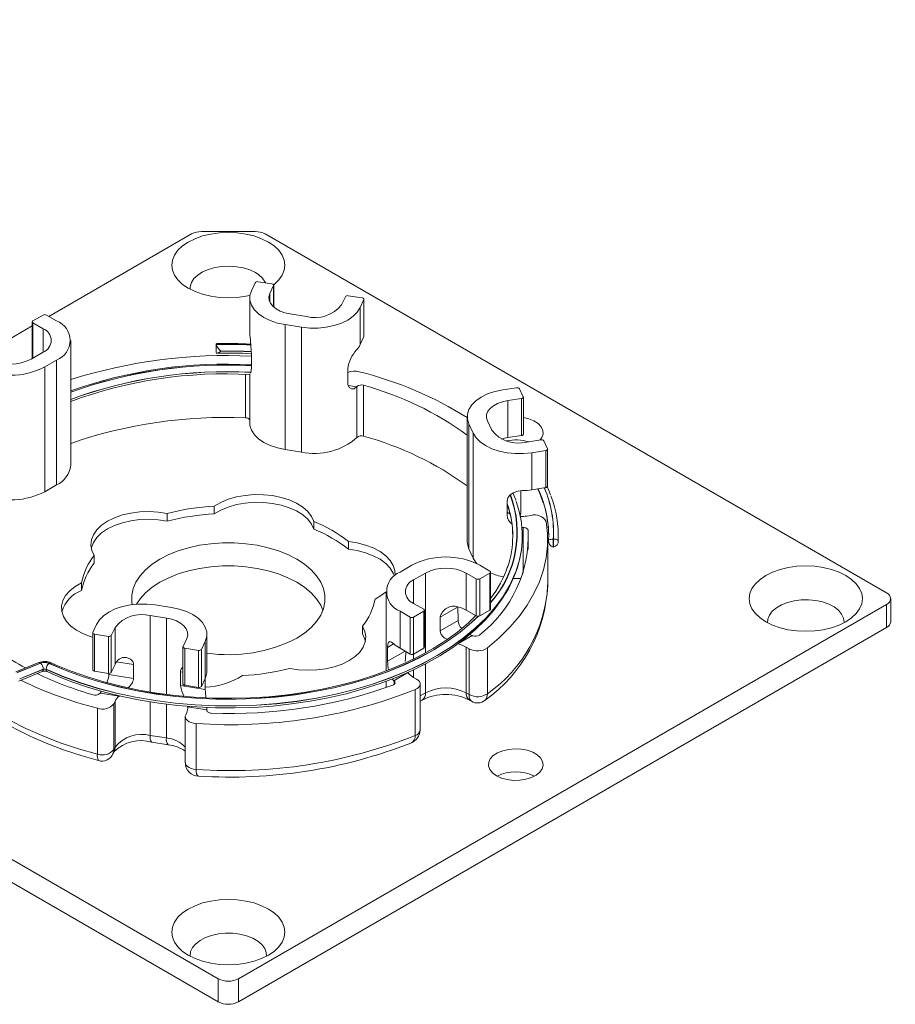
# Model space of a CAD drawing. Units: inches. Extents: x 269739 to 269902, y -310248 to -309354.
# Drawn here: x 269756 to 269760, y -310245 to -310241 of the extents above; entities that cross this region are included whole.
import ezdxf

# ---------------------------------------------------------------- set-up
doc = ezdxf.new("R2010")
doc.units = ezdxf.units.IN
doc.header["$MEASUREMENT"] = 0
doc.layers.add('DIMENSIONS', color=12, linetype='CONTINUOUS')
doc.layers.add('OUTLINE', color=3, linetype='CONTINUOUS')
doc.styles.get("Standard").update_dxf_attribs({"font": 'arial.ttf'})
doc.dimstyles.new('3-1', dxfattribs={"dimscale": 4, "dimtxt": 0.09375, "dimasz": 0.125, "dimexe": 0.0625, "dimexo": 0.046875, "dimgap": 0.015625, "dimtad": 1, "dimdec": 1, "dimzin": 0, "dimdsep": 46, "dimtxsty": 'STANDARD', "dimcen": 0.09375, "dimclrt": 2, "dimadec": 0, "dimazin": 0, "dimtfac": 1, "dimtdec": 1, "dimtofl": 0, "dimtmove": 0, "dimatfit": 3, "dimfxl": 1, "dimfrac": 2, "dimtolj": 1, "dimtzin": 0, "dimarcsym": 0})

msp = doc.modelspace()

# ---------------------------------------------------------------- linework, layer by layer
at = {"layer": 'OUTLINE', "linetype": 'Continuous', "lineweight": 15}
for p, q in [((269757.130071, -310241.422727), (269756.906174, -310241.422727)), ((269756.864415, -310241.432712), (269756.269168, -310241.776341)), ((269759.764425, -310242.929386), (269757.17183, -310241.432712)), ((269757.129705, -310241.635998), (269757.114176, -310241.669455)), ((269757.199908, -310241.64088), (269757.141953, -310241.631916)), ((269757.19145, -310241.681408), (269757.206979, -310241.647951)), ((269757.206979, -310241.647951), (269757.206979, -310241.737296)), ((269757.20732, -310241.737594), (269757.20732, -310241.646456)), ((269757.107361, -310241.699337), (269757.107361, -310241.855164)), ((269757.19145, -310241.681408), (269757.19145, -310241.717267)), ((269757.506416, -310241.694269), (269757.490887, -310241.727726)), ((269757.576619, -310241.699151), (269757.518664, -310241.690187)), ((269757.568161, -310241.739679), (269757.58369, -310241.706222)), ((269757.58369, -310241.706222), (269757.58369, -310241.860529)), ((269757.584031, -310241.859034), (269757.584031, -310241.704728)), ((269757.568161, -310241.739679), (269757.568161, -310241.893986)), ((269756.245146, -310241.770637), (269756.202719, -310241.795129)), ((269756.301714, -310241.795129), (269756.259288, -310241.770637)), ((269757.343918, -310241.77671), (269757.276303, -310241.766251)), ((269756.19979, -310241.816392), (269755.993397, -310241.935541)), ((269756.19979, -310241.799211), (269756.19979, -310241.951938)), ((269756.202719, -310241.803293), (269756.245146, -310241.827786)), ((269756.202719, -310241.803293), (269756.202719, -310241.950247)), ((269756.245146, -310241.827786), (269756.245146, -310241.925755)), ((269757.255597, -310241.810861), (269757.323212, -310241.82132)), ((269757.255597, -310242.331646), (269757.255597, -310241.810861)), ((269757.323212, -310242.342105), (269757.323212, -310241.82132)), ((269756.360293, -310242.397556), (269756.360293, -310241.87677)), ((269757.568161, -310241.893986), (269757.58369, -310241.860529)), ((269756.967304, -310241.893606), (269756.967304, -310241.926267)), ((269756.967308, -310241.893688), (269756.967327, -310241.893969)), ((269756.967308, -310241.893688), (269756.967308, -310241.92635)), ((269756.967332, -310241.926713), (269756.967332, -310241.894052)), ((269756.245146, -310241.925755), (269756.195648, -310241.954329)), ((269756.252217, -310241.986985), (269756.301714, -310241.958411)), ((269756.301714, -310242.479197), (269756.301714, -310241.958411)), ((269756.967308, -310241.92635), (269756.967327, -310241.926631)), ((269756.987455, -310241.92106), (269756.987455, -310241.921575)), ((269757.114176, -310241.931748), (269757.114176, -310241.989613)), ((269756.252217, -310242.507771), (269756.252217, -310241.986985)), ((269757.516397, -310241.993965), (269757.516397, -310242.05183)), ((269757.089064, -310242.199212), (269757.089064, -310242.017765)), ((269757.107361, -310242.018584), (269757.107361, -310242.220123)), ((269757.519584, -310242.065249), (269757.553472, -310242.070491)), ((269757.554931, -310242.280963), (269757.554931, -310242.068791)), ((269757.581929, -310242.275691), (269757.581929, -310242.063519)), ((269758.22088, -310242.074064), (269758.162925, -310242.083028)), ((269758.248657, -310242.111603), (269758.233128, -310242.078146)), ((269758.18363, -310242.127638), (269758.241586, -310242.118673)), ((269758.241586, -310242.118673), (269758.241586, -310242.27298)), ((269758.248998, -310242.267404), (269758.248998, -310242.113097)), ((269758.18363, -310242.127638), (269758.18363, -310242.281945)), ((269758.014688, -310242.194552), (269758.014689, -310242.715338)), ((269758.021503, -310242.224434), (269758.039621, -310242.263468)), ((269758.021503, -310242.74522), (269758.021503, -310242.224434)), ((269758.116895, -310242.251515), (269758.098777, -310242.212481)), ((269758.039621, -310242.784253), (269758.039621, -310242.263468)), ((269758.18363, -310242.281945), (269758.241586, -310242.27298)), ((269758.32182, -310242.291534), (269758.263864, -310242.300499)), ((269758.349596, -310242.329073), (269758.334067, -310242.295616)), ((269757.323212, -310242.342105), (269757.255597, -310242.331646)), ((269758.28457, -310242.345108), (269758.342525, -310242.336144)), ((269758.28457, -310242.345108), (269758.28457, -310242.499415)), ((269758.342525, -310242.336144), (269758.342525, -310242.490451)), ((269758.349937, -310242.484874), (269758.349937, -310242.330567)), ((269756.301714, -310242.479197), (269756.252217, -310242.507771)), ((269758.28457, -310242.499415), (269758.342525, -310242.490451)), ((269758.237936, -310242.596979), (269758.237936, -310242.503917)), ((269758.308269, -310242.495749), (269758.310536, -310242.498686)), ((269756.959579, -310242.600072), (269756.959579, -310242.567925)), ((269758.181042, -310242.547636), (269758.181042, -310242.605501)), ((269756.76272, -310242.630523), (269756.76272, -310242.598376)), ((269758.181042, -310242.59319), (269758.193415, -310242.601584)), ((269758.281111, -310242.606445), (269758.263864, -310242.609113)), ((269757.374927, -310242.66432), (269757.374927, -310242.632173)), ((269758.243316, -310242.656168), (269758.243924, -310242.657478)), ((269758.247582, -310242.847375), (269758.247582, -310242.657341)), ((269758.269029, -310242.748116), (269758.269029, -310242.668219)), ((269758.394576, -310242.711338), (269758.394938, -310242.693099)), ((269757.519037, -310242.747513), (269757.519037, -310242.715366)), ((269758.350623, -310242.900449), (269758.350623, -310242.709173)), ((269758.373529, -310242.705832), (269758.373529, -310242.738493)), ((269758.373672, -310242.705835), (269758.374159, -310242.705846)), ((269758.373672, -310242.738497), (269758.374159, -310242.738507)), ((269758.374159, -310242.738507), (269758.374159, -310242.705846)), ((269758.394576, -310242.710824), (269758.394576, -310242.711338)), ((269756.458664, -310242.806051), (269756.458664, -310242.773904)), ((269758.039621, -310242.784253), (269758.021503, -310242.74522)), ((269757.784028, -310242.814133), (269757.734531, -310242.842707)), ((269758.109298, -310242.838625), (269758.066871, -310242.814133)), ((269757.791099, -310242.875363), (269757.840597, -310242.846789)), ((269757.840597, -310242.846789), (269757.840597, -310243.179259)), ((269758.010303, -310242.846789), (269758.052729, -310242.871281)), ((269758.010303, -310242.846789), (269758.010303, -310243.001096)), ((269758.066871, -310242.871281), (269758.109298, -310242.846789)), ((269758.109298, -310242.846789), (269758.109298, -310243.001096)), ((269758.112226, -310242.997014), (269758.112226, -310242.842707)), ((269756.405915, -310242.919695), (269756.405915, -310242.887548)), ((269757.791099, -310242.875363), (269757.791099, -310242.973332)), ((269758.052729, -310242.871281), (269758.052729, -310243.025588)), ((269758.066871, -310242.871281), (269758.066871, -310243.025588)), ((269757.675952, -310242.925273), (269757.675952, -310243.255041)), ((269754.27182, -310242.977599), (269756.976364, -310244.538899)), ((269756.780648, -310242.990257), (269756.713033, -310242.979798)), ((269757.059881, -310244.538899), (269759.764425, -310242.977599)), ((269757.833526, -310242.997825), (269757.791099, -310242.973332)), ((269759.764425, -310243.07404), (269759.764425, -310242.977599)), ((269759.781722, -310243.049934), (269759.781722, -310242.953492)), ((269756.692327, -310243.024408), (269756.759942, -310243.034867)), ((269756.692327, -310243.024408), (269756.692327, -310243.342905)), ((269757.734531, -310243.005989), (269757.776957, -310243.030481)), ((269757.734531, -310243.005989), (269757.734531, -310243.160296)), ((269757.791099, -310243.030481), (269757.833526, -310243.005989)), ((269757.833526, -310243.005989), (269757.833526, -310243.160296)), ((269757.836455, -310243.156213), (269757.836455, -310243.001907)), ((269757.973984, -310242.988642), (269757.901643, -310243.030404)), ((269757.976258, -310242.987322), (269757.977214, -310243.044643)), ((269758.010303, -310243.001096), (269758.052729, -310243.025588)), ((269758.066871, -310243.025588), (269758.109298, -310243.001096)), ((269756.468084, -310243.061439), (269756.452555, -310243.094896)), ((269756.759942, -310243.034867), (269756.759942, -310243.352725)), ((269757.776957, -310243.030481), (269757.776957, -310243.184788)), ((269757.791099, -310243.030481), (269757.791099, -310243.184788)), ((269757.901643, -310243.030404), (269757.901643, -310243.088269)), ((269757.901643, -310243.088269), (269757.977214, -310243.044643)), ((269754.27182, -310243.07404), (269756.976364, -310244.635341)), ((269756.452214, -310243.09639), (269756.452214, -310243.250697)), ((269756.459626, -310243.101966), (269756.517581, -310243.110931)), ((269756.459626, -310243.101966), (269756.459626, -310243.256273)), ((269756.529829, -310243.106849), (269756.545358, -310243.073392)), ((269756.529829, -310243.106849), (269756.529829, -310243.261156)), ((269756.545358, -310243.073392), (269756.545358, -310243.227699)), ((269756.928884, -310243.257607), (269756.928884, -310243.101781)), ((269757.059881, -310244.635341), (269759.764425, -310243.07404)), ((269757.577581, -310243.100933), (269757.577581, -310243.068786)), ((269758.034923, -310243.107762), (269757.976258, -310243.141629)), ((269758.024787, -310243.102904), (269758.034923, -310243.107762)), ((269756.517581, -310243.110931), (269756.517581, -310243.265238)), ((269756.844795, -310243.11971), (269756.829266, -310243.153167)), ((269756.90654, -310243.16512), (269756.922069, -310243.131663)), ((269756.922069, -310243.131663), (269756.922069, -310243.28597)), ((269757.707218, -310243.142643), (269757.682767, -310243.156758)), ((269756.828925, -310243.154661), (269756.828925, -310243.308968)), ((269756.836337, -310243.160238), (269756.894292, -310243.169202)), ((269756.836337, -310243.160238), (269756.836337, -310243.314545)), ((269756.894292, -310243.169202), (269756.894292, -310243.323509)), ((269756.90654, -310243.16512), (269756.90654, -310243.319427)), ((269757.682767, -310243.156758), (269757.682767, -310243.214623)), ((269757.682767, -310243.214623), (269757.755703, -310243.172518)), ((269757.734531, -310243.160296), (269757.776957, -310243.184788)), ((269757.791099, -310243.184788), (269757.833526, -310243.160296)), ((269757.791099, -310243.184788), (269757.791099, -310243.204997)), ((269758.010303, -310243.155403), (269758.010303, -310243.346679)), ((269758.010303, -310243.155403), (269758.022928, -310243.162692)), ((269758.022928, -310243.162692), (269758.022928, -310243.353968)), ((269758.098836, -310243.159167), (269758.098836, -310243.350443)), ((269756.226915, -310243.220343), (269756.131818, -310243.258697)), ((269756.136292, -310243.262488), (269756.234638, -310243.222824)), ((269756.234278, -310243.222526), (269756.139181, -310243.26088)), ((269756.529829, -310243.261156), (269756.545358, -310243.227699)), ((269756.623079, -310243.228177), (269756.551869, -310243.217162)), ((269756.623079, -310243.228177), (269756.623079, -310243.286042)), ((269757.840597, -310243.225384), (269757.840597, -310243.346679)), ((269756.143655, -310243.297333), (269756.242001, -310243.257668)), ((269756.245912, -310243.248213), (269756.147566, -310243.287878)), ((269756.147566, -310243.288392), (269756.245912, -310243.248728)), ((269756.245912, -310243.248728), (269756.245912, -310243.248213)), ((269756.257837, -310243.248929), (269756.257837, -310243.248415)), ((269756.459626, -310243.256273), (269756.517581, -310243.265238)), ((269756.519848, -310243.265432), (269756.519848, -310243.270074)), ((269756.519848, -310243.270074), (269756.623079, -310243.286042)), ((269756.818838, -310243.258458), (269756.818838, -310243.316323)), ((269756.828925, -310243.260018), (269756.818838, -310243.258458)), ((269756.928575, -310243.262506), (269756.928622, -310243.257607)), ((269757.767239, -310243.262293), (269757.708574, -310243.296159)), ((269757.791099, -310243.249919), (269757.791099, -310243.281946)), ((269756.147566, -310243.287878), (269756.147566, -310243.288392)), ((269756.836337, -310243.314545), (269756.894292, -310243.323509)), ((269756.90654, -310243.319427), (269756.922069, -310243.28597)), ((269756.922069, -310243.28597), (269756.922069, -310243.332291)), ((269757.675952, -310243.29798), (269757.675952, -310243.324469)), ((269757.708574, -310243.296159), (269757.702181, -310243.288095)), ((269757.710396, -310243.310694), (269757.710396, -310243.297739)), ((269757.803721, -310243.289232), (269757.791099, -310243.281946)), ((269757.818366, -310243.500919), (269757.818366, -310243.309643)), ((269756.482773, -310243.347854), (269756.489133, -310243.33968)), ((269756.562911, -310243.36025), (269756.482773, -310243.347854)), ((269756.818838, -310243.316323), (269756.922069, -310243.332291)), ((269757.797611, -310243.333054), (269757.797611, -310243.524331)), ((269757.818366, -310243.359513), (269757.840597, -310243.346679)), ((269758.010303, -310243.346679), (269758.022928, -310243.353968)), ((269756.540737, -310243.391963), (269756.545358, -310243.382006)), ((269756.540737, -310243.391963), (269756.540737, -310243.583239)), ((269756.545358, -310243.382006), (269756.545358, -310243.573282)), ((269756.692327, -310243.38365), (269756.692327, -310243.524298)), ((269756.759942, -310243.393301), (269756.759942, -310243.534757)), ((269757.818366, -310243.381487), (269757.827224, -310243.376373)), ((269758.023657, -310243.376362), (269758.032659, -310243.381559)), ((269756.471946, -310243.41082), (269756.471946, -310243.602096)), ((269756.844795, -310243.428324), (269756.840175, -310243.438277)), ((269756.928575, -310243.416813), (269756.848436, -310243.404417)), ((269756.928365, -310243.420369), (269756.928365, -310243.418706)), ((269756.92873, -310243.407021), (269756.928575, -310243.416813)), ((269756.928884, -310243.422276), (269756.928884, -310243.40908)), ((269756.838471, -310243.445748), (269756.838471, -310243.637024)), ((269756.883422, -310243.474465), (269756.883422, -310243.665741)), ((269756.692327, -310243.524298), (269756.759942, -310243.534757)), ((269756.6992, -310243.55227), (269756.766779, -310243.562723)), ((269756.537216, -310243.600227), (269756.541527, -310243.59094)), ((269756.540737, -310243.583239), (269756.545358, -310243.573282)), ((269756.976364, -310244.635341), (269756.976364, -310244.538899)), ((269757.059881, -310244.538899), (269757.059881, -310244.635341))]:
    msp.add_line(p, q, dxfattribs=at)
at = {"layer": 'OUTLINE', "linetype": 'Continuous', "lineweight": 15, "flags": 128}
for points in [[(269757.185156, -310241.466119), (269757.156969, -310241.452221), (269757.125364, -310241.441041), (269757.091119, -310241.432852), (269757.055075, -310241.427857), (269757.018123, -310241.426178), (269756.98117, -310241.427857), (269756.945126, -310241.432852), (269756.910881, -310241.441041), (269756.879276, -310241.452221), (269756.851089, -310241.466119), (269756.827016, -310241.48239), (269756.807649, -310241.500635), (269756.793463, -310241.520405), (269756.78481, -310241.541212), (269756.781902, -310241.562545), (269756.78481, -310241.583877), (269756.793464, -310241.604685), (269756.807649, -310241.624454), (269756.827016, -310241.642699), (269756.851089, -310241.658971), (269756.879276, -310241.672868), (269756.910881, -310241.684049), (269756.945126, -310241.692238), (269756.981169, -310241.697233), (269757.018123, -310241.698912), (269757.055076, -310241.697233), (269757.091119, -310241.692238), (269757.108228, -310241.688601)], [(269757.20679, -310241.644602), (269757.209229, -310241.642699), (269757.228596, -310241.624454), (269757.242782, -310241.604685), (269757.251435, -310241.583877), (269757.254343, -310241.562545), (269757.251435, -310241.541212), (269757.242782, -310241.520405), (269757.228596, -310241.500635), (269757.209229, -310241.48239), (269757.185156, -310241.466119)], [(269757.130919, -310241.59387), (269757.107534, -310241.582724), (269757.080917, -310241.574334), (269757.052031, -310241.569003), (269757.021919, -310241.566924), (269756.99167, -310241.568173), (269756.962376, -310241.572705), (269756.935098, -310241.580354), (269756.910821, -310241.590846), (269756.890421, -310241.6038), (269756.874637, -310241.618749), (269756.864039, -310241.635152), (269756.85901, -310241.652417), (269756.858772, -310241.663211)], [(269757.114176, -310241.669455), (269757.108122, -310241.689274), (269757.108122, -310241.7094), (269757.114176, -310241.72922), (269757.1261, -310241.748132), (269757.143531, -310241.765561), (269757.16594, -310241.780978), (269757.192646, -310241.793914), (269757.222838, -310241.803977), (269757.255597, -310241.810861)], [(269757.206979, -310241.647951), (269757.207299, -310241.646834), (269757.207235, -310241.645703), (269757.206789, -310241.644601), (269757.20598, -310241.64357), (269757.204838, -310241.64265), (269757.203408, -310241.641877), (269757.201743, -310241.641279), (269757.199908, -310241.64088)], [(269757.276303, -310241.766251), (269757.254287, -310241.761468), (269757.23431, -310241.754296), (269757.21714, -310241.745013), (269757.203438, -310241.733974), (269757.19373, -310241.721605), (269757.188388, -310241.708379), (269757.187618, -310241.694806), (269757.19145, -310241.681408)], [(269757.58369, -310241.706222), (269757.58401, -310241.705105), (269757.583946, -310241.703974), (269757.5835, -310241.702872), (269757.582691, -310241.701841), (269757.581549, -310241.700921), (269757.580119, -310241.700148), (269757.578454, -310241.69955), (269757.576619, -310241.699151)], [(269757.323212, -310241.82132), (269757.357545, -310241.824814), (269757.392407, -310241.824814), (269757.42674, -310241.82132), (269757.4595, -310241.814436), (269757.489691, -310241.804373), (269757.516397, -310241.791437), (269757.538806, -310241.77602), (269757.556238, -310241.758591), (269757.568161, -310241.739679)], [(269757.58369, -310241.860529), (269757.58401, -310241.859412), (269757.584031, -310241.859034)], [(269756.967304, -310241.893606), (269756.967836, -310241.891177), (269756.969555, -310241.890046), (269756.97074, -310241.890134)], [(269756.987455, -310241.921575), (269756.987331, -310241.921678), (269756.981167, -310241.926219), (269756.97432, -310241.929599), (269756.970231, -310241.930098), (269756.968213, -310241.92908), (269756.967332, -310241.926713)], [(269757.114176, -310241.989613), (269757.113372, -310242.002458), (269757.11141, -310242.010421), (269757.109068, -310242.013279), (269757.109003, -310242.013135)], [(269757.553472, -310242.070491), (269757.543285, -310242.077973), (269757.532652, -310242.078741), (269757.522945, -310242.072554), (269757.517172, -310242.060007), (269757.516397, -310242.05183)], [(269758.162925, -310242.083028), (269758.130165, -310242.089912), (269758.099973, -310242.099975), (269758.073267, -310242.112911), (269758.050858, -310242.128328), (269758.033427, -310242.145757), (269758.021503, -310242.164669), (269758.01545, -310242.184489), (269758.01545, -310242.204615), (269758.021503, -310242.224434)], [(269758.241586, -310242.118673), (269758.24342, -310242.118274), (269758.245085, -310242.117677), (269758.246516, -310242.116903), (269758.247658, -310242.115983), (269758.248467, -310242.114952), (269758.248912, -310242.11385), (269758.248976, -310242.112719), (269758.248657, -310242.111603)], [(269758.098777, -310242.212481), (269758.094945, -310242.199083), (269758.095715, -310242.18551), (269758.101057, -310242.172284), (269758.110765, -310242.159915), (269758.124468, -310242.148876), (269758.141637, -310242.139593), (269758.161614, -310242.132421), (269758.18363, -310242.127638)], [(269758.318159, -310242.2921), (269758.325659, -310242.281965), (269758.33102, -310242.266977), (269758.330249, -310242.25168), (269758.323388, -310242.236898), (269758.310806, -310242.223428), (269758.293183, -310242.211996), (269758.271468, -310242.203218), (269758.248998, -310242.197916)], [(269757.255597, -310242.331646), (269757.223139, -310242.324844), (269757.193192, -310242.31492), (269757.166648, -310242.302171), (269757.144298, -310242.286975), (269757.12681, -310242.269787), (269757.114703, -310242.251118), (269757.108339, -310242.231526), (269757.107361, -310242.220123)], [(269758.039621, -310242.263468), (269758.051544, -310242.282379), (269758.068975, -310242.299809), (269758.091384, -310242.315226), (269758.118091, -310242.328162), (269758.148282, -310242.338225), (269758.181042, -310242.345108), (269758.215375, -310242.348603), (269758.250237, -310242.348603), (269758.28457, -310242.345108)], [(269758.241586, -310242.27298), (269758.24342, -310242.272581), (269758.245085, -310242.271984), (269758.246516, -310242.27121), (269758.247658, -310242.27029), (269758.248467, -310242.269259), (269758.248912, -310242.268157), (269758.248998, -310242.267404)], [(269758.342525, -310242.336144), (269758.34436, -310242.335745), (269758.346025, -310242.335147), (269758.347455, -310242.334374), (269758.348597, -310242.333454), (269758.349406, -310242.332423), (269758.349851, -310242.331321), (269758.349916, -310242.33019), (269758.349596, -310242.329073)], [(269758.342525, -310242.490451), (269758.34436, -310242.490052), (269758.346025, -310242.489454), (269758.347455, -310242.488681), (269758.348597, -310242.487761), (269758.349406, -310242.48673), (269758.349851, -310242.485628), (269758.349937, -310242.484874)], [(269758.362564, -310242.520533), (269758.355852, -310242.501941), (269758.348627, -310242.485526)], [(269757.374927, -310242.632173), (269757.365084, -310242.610784), (269757.349415, -310242.590588), (269757.328325, -310242.572107), (269757.302365, -310242.555824), (269757.272208, -310242.542162), (269757.238639, -310242.531475), (269757.202531, -310242.524043), (269757.164823, -310242.520057), (269757.126496, -310242.519622), (269757.088546, -310242.52275), (269757.05196, -310242.529358), (269757.01769, -310242.539275), (269756.986627, -310242.552243), (269756.959579, -310242.567925)], [(269758.181042, -310242.547636), (269758.184141, -310242.533466), (269758.192769, -310242.521656), (269758.206736, -310242.512086), (269758.226097, -310242.505392), (269758.243924, -310242.503171)], [(269758.218309, -310242.543971), (269758.217403, -310242.541048), (269758.205668, -310242.512817)], [(269758.310536, -310242.498686), (269758.309753, -310242.496441), (269758.309569, -310242.495548)], [(269758.310546, -310242.498708), (269758.320886, -310242.522528), (269758.33189, -310242.554211)], [(269757.374927, -310242.66432), (269757.365084, -310242.642932), (269757.349415, -310242.622735), (269757.328325, -310242.604255), (269757.302365, -310242.587971), (269757.272208, -310242.574309), (269757.238639, -310242.563623), (269757.202531, -310242.55619), (269757.164823, -310242.552204), (269757.126496, -310242.55177), (269757.088546, -310242.554897), (269757.05196, -310242.561505), (269757.01769, -310242.571422), (269756.986627, -310242.584391), (269756.959579, -310242.600072)], [(269756.762719, -310242.598376), (269756.725712, -310242.592602), (269756.687579, -310242.590338), (269756.649311, -310242.591641), (269756.611903, -310242.596479), (269756.576329, -310242.604724), (269756.543513, -310242.616164), (269756.514309, -310242.630499), (269756.489476, -310242.647359), (269756.46966, -310242.666303), (269756.455377, -310242.686839), (269756.446998, -310242.708434), (269756.44474, -310242.730526), (269756.448662, -310242.75254), (269756.458664, -310242.773904)], [(269758.235687, -310242.610543), (269758.237598, -310242.60317), (269758.237412, -310242.596983)], [(269756.762719, -310242.630523), (269756.725712, -310242.62475), (269756.687579, -310242.622485), (269756.649311, -310242.623789), (269756.611903, -310242.628626), (269756.576329, -310242.636872), (269756.543513, -310242.648311), (269756.514309, -310242.662647), (269756.489476, -310242.679506), (269756.46966, -310242.69845), (269756.455377, -310242.718987), (269756.446998, -310242.740582), (269756.44632, -310242.74361)], [(269758.098836, -310243.159167), (269758.147901, -310243.117033), (269758.192044, -310243.073122), (269758.231075, -310243.027626), (269758.264821, -310242.980743), (269758.293137, -310242.932677), (269758.315899, -310242.883637), (269758.333007, -310242.833838), (269758.344388, -310242.783495), (269758.349992, -310242.732829), (269758.349795, -310242.682059), (269758.343796, -310242.631408)], [(269758.269029, -310242.668219), (269758.268419, -310242.665956), (269758.267047, -310242.663807), (269758.264967, -310242.661857), (269758.26226, -310242.660182), (269758.259035, -310242.658848), (269758.255417, -310242.657908), (269758.251548, -310242.657399), (269758.247582, -310242.657341)], [(269757.303471, -310243.11822), (269757.335785, -310243.097163), (269757.363467, -310243.074011), (269757.386114, -310243.049102), (269757.403394, -310243.022799), (269757.415056, -310242.995484), (269757.42093, -310242.967558), (269757.42093, -310242.939426), (269757.415056, -310242.9115), (269757.403394, -310242.884186), (269757.386114, -310242.857882), (269757.363467, -310242.832973), (269757.335785, -310242.809821), (269757.303471, -310242.788764), (269757.266995, -310242.770109), (269757.226891, -310242.754129), (269757.183742, -310242.741055), (269757.138178, -310242.73108), (269757.090863, -310242.724347), (269757.042488, -310242.720957), (269756.993757, -310242.720957), (269756.945382, -310242.724347), (269756.898067, -310242.73108), (269756.852503, -310242.741055), (269756.809354, -310242.754129), (269756.76925, -310242.770109), (269756.732774, -310242.788764), (269756.70046, -310242.809821), (269756.672778, -310242.832973), (269756.650131, -310242.857882), (269756.632851, -310242.884186), (269756.621189, -310242.9115), (269756.615315, -310242.939426), (269756.615315, -310242.967558), (269756.616955, -310242.978734)], [(269757.714215, -310242.856431), (269757.713248, -310242.836656), (269757.706345, -310242.814888), (269757.69347, -310242.794043), (269757.674958, -310242.774664), (269757.651291, -310242.757255), (269757.623085, -310242.742268), (269757.591073, -310242.730094), (269757.556087, -310242.721048), (269757.519037, -310242.715366)], [(269758.021503, -310242.74522), (269758.015483, -310242.725619), (269758.014688, -310242.715338)], [(269758.373529, -310242.705832), (269758.3684, -310242.705917), (269758.363961, -310242.706297), (269758.359212, -310242.707177), (269758.355467, -310242.708767), (269758.354584, -310242.710258), (269758.354587, -310242.710289)], [(269757.710948, -310242.859102), (269757.706345, -310242.847035), (269757.69347, -310242.826191), (269757.674958, -310242.806812), (269757.651291, -310242.789403), (269757.623085, -310242.774416), (269757.591073, -310242.762241), (269757.556087, -310242.753195), (269757.519037, -310242.747513)], [(269757.412926, -310243.001713), (269757.403394, -310242.980627), (269757.386114, -310242.954324), (269757.363467, -310242.929415), (269757.335785, -310242.906263), (269757.303471, -310242.885206), (269757.266995, -310242.866551), (269757.226891, -310242.850571), (269757.183742, -310242.837497), (269757.138178, -310242.827522), (269757.090863, -310242.820789), (269757.042488, -310242.817398), (269756.993757, -310242.817398), (269756.945382, -310242.820789), (269756.898067, -310242.827522), (269756.852503, -310242.837497), (269756.809354, -310242.850571), (269756.76925, -310242.866551), (269756.732774, -310242.885206), (269756.70046, -310242.906263), (269756.672778, -310242.929415), (269756.650131, -310242.954324), (269756.634941, -310242.976869)], [(269758.055944, -310242.808278), (269758.051404, -310242.802991), (269758.039621, -310242.784253)], [(269759.594608, -310243.049918), (269759.618681, -310243.033647), (269759.638049, -310243.015401), (269759.652234, -310242.995632), (269759.660887, -310242.974825), (269759.663796, -310242.953492), (269759.660887, -310242.93216), (269759.652234, -310242.911352), (269759.638049, -310242.891583), (269759.618681, -310242.873337), (269759.594608, -310242.857066), (269759.566422, -310242.843169), (269759.534817, -310242.831988), (269759.500571, -310242.823799), (269759.464528, -310242.818804), (269759.427575, -310242.817125), (269759.390622, -310242.818804), (269759.354579, -310242.823799), (269759.320333, -310242.831988), (269759.288728, -310242.843169), (269759.260542, -310242.857066), (269759.236469, -310242.873337), (269759.217101, -310242.891583), (269759.202916, -310242.911352), (269759.194263, -310242.93216), (269759.191354, -310242.953492), (269759.194263, -310242.974825), (269759.202916, -310242.995632), (269759.217101, -310243.015401), (269759.236469, -310243.033647), (269759.260542, -310243.049918), (269759.288728, -310243.063815), (269759.320333, -310243.074996), (269759.354579, -310243.083185), (269759.390622, -310243.08818), (269759.427575, -310243.089859), (269759.464528, -310243.08818), (269759.500571, -310243.083185), (269759.534817, -310243.074996), (269759.566422, -310243.063815), (269759.594608, -310243.049918)], [(269758.217594, -310242.84128), (269758.214151, -310242.850252), (269758.192308, -310242.8978), (269758.164799, -310242.944358), (269758.131759, -310242.989701), (269758.093346, -310243.033611), (269758.049745, -310243.075876), (269758.001168, -310243.116292), (269757.947848, -310243.154663), (269757.890043, -310243.190805), (269757.828031, -310243.224544), (269757.762112, -310243.255716), (269757.692604, -310243.284172), (269757.619841, -310243.309773), (269757.544176, -310243.332397), (269757.465973, -310243.351934), (269757.385609, -310243.36829), (269757.303473, -310243.381387), (269757.219959, -310243.39116), (269757.135472, -310243.397563), (269757.050419, -310243.400565), (269756.96521, -310243.400152), (269756.880256, -310243.396324), (269756.795968, -310243.389102), (269756.712751, -310243.37852), (269756.631007, -310243.364628), (269756.551131, -310243.347494), (269756.473508, -310243.3272), (269756.398513, -310243.303845), (269756.326506, -310243.277541), (269756.257837, -310243.248415)], [(269756.257837, -310243.248929), (269756.326506, -310243.278056), (269756.398513, -310243.30436), (269756.473508, -310243.327715), (269756.551131, -310243.348008), (269756.631007, -310243.365142), (269756.712751, -310243.379034), (269756.795968, -310243.389617), (269756.880256, -310243.396839), (269756.96521, -310243.400666), (269757.050419, -310243.401079), (269757.135472, -310243.398077), (269757.219959, -310243.391674), (269757.303473, -310243.381901), (269757.385609, -310243.368805), (269757.465973, -310243.352448), (269757.544176, -310243.332911), (269757.619841, -310243.310287), (269757.692604, -310243.284686), (269757.762112, -310243.256231), (269757.828031, -310243.225058), (269757.890043, -310243.19132), (269757.947848, -310243.155177), (269758.001168, -310243.116806), (269758.049745, -310243.07639), (269758.093346, -310243.034126), (269758.131759, -310242.990215), (269758.164799, -310242.944872), (269758.192308, -310242.898314), (269758.214151, -310242.850766), (269758.216157, -310242.845607)], [(269756.261871, -310243.257923), (269756.295482, -310243.272708), (269756.36159, -310243.298879), (269756.430468, -310243.322476), (269756.501818, -310243.343401), (269756.575338, -310243.36157), (269756.650718, -310243.376913), (269756.727641, -310243.389367), (269756.805784, -310243.398884), (269756.884818, -310243.405424), (269756.964411, -310243.408962), (269757.044229, -310243.409485), (269757.123937, -310243.406989), (269757.2032, -310243.401485), (269757.281684, -310243.392995), (269757.35906, -310243.381553), (269757.435004, -310243.367206), (269757.509196, -310243.350009), (269757.581325, -310243.330031), (269757.651087, -310243.307352), (269757.71819, -310243.282061), (269757.78235, -310243.254256), (269757.843294, -310243.224047), (269757.900763, -310243.191551), (269757.95451, -310243.156897), (269758.004298, -310243.120222), (269758.049906, -310243.081673), (269758.091124, -310243.041412), (269758.127763, -310242.99961), (269758.159649, -310242.956451), (269758.186632, -310242.912137), (269758.208588, -310242.866878), (269758.214737, -310242.850081)], [(269756.405915, -310242.887548), (269756.378751, -310242.903163), (269756.356287, -310242.921095), (269756.339108, -310242.940879), (269756.327661, -310242.961999), (269756.322244, -310242.983907), (269756.322997, -310243.006033), (269756.3299, -310243.027802), (269756.342775, -310243.048646), (269756.361287, -310243.068025), (269756.384954, -310243.085434), (269756.41316, -310243.100421), (269756.445172, -310243.112596), (269756.452214, -310243.114738)], [(269758.23936, -310242.869766), (269758.213054, -310242.869264), (269758.208072, -310242.868942)], [(269757.63033, -310242.955142), (269757.657494, -310242.939527), (269757.675952, -310242.925273)], [(269756.713033, -310242.979798), (269756.6787, -310242.976304), (269756.643838, -310242.976304), (269756.609505, -310242.979798), (269756.576745, -310242.986682), (269756.546554, -310242.996745), (269756.519848, -310243.009681), (269756.497439, -310243.025098), (269756.480007, -310243.042527), (269756.468084, -310243.061439)], [(269759.586926, -310243.054158), (269759.587049, -310243.052125), (269759.584885, -310243.034663), (269759.577036, -310243.017752), (269759.563785, -310243.002005), (269759.545611, -310242.98799), (269759.523171, -310242.976214), (269759.497276, -310242.967102), (269759.468861, -310242.960983), (269759.438955, -310242.95808), (269759.408637, -310242.958497), (269759.379004, -310242.962218), (269759.351126, -310242.96911), (269759.326011, -310242.978923), (269759.304567, -310242.991302), (269759.287569, -310243.005801), (269759.275631, -310243.021894), (269759.269184, -310243.039001), (269759.268224, -310243.054158)], [(269758.050962, -310243.024568), (269758.018262, -310243.056), (269757.973987, -310243.092821), (269757.925542, -310243.12793), (269757.873129, -310243.161172), (269757.816969, -310243.192396), (269757.757303, -310243.221459), (269757.694387, -310243.248228), (269757.628494, -310243.27258), (269757.55991, -310243.294401), (269757.488937, -310243.31359), (269757.415885, -310243.330058), (269757.341077, -310243.343727), (269757.264842, -310243.354536), (269757.187515, -310243.362433), (269757.109439, -310243.367381), (269757.030958, -310243.369358), (269756.952419, -310243.368355), (269756.874169, -310243.364375), (269756.796554, -310243.357437), (269756.719917, -310243.347573), (269756.644597, -310243.33483), (269756.570926, -310243.319265), (269756.49923, -310243.300952), (269756.429825, -310243.279976), (269756.363017, -310243.256435), (269756.2991, -310243.23044), (269756.278591, -310243.221299)], [(269756.922069, -310243.131663), (269756.928123, -310243.111844), (269756.928123, -310243.091718), (269756.922069, -310243.071898), (269756.910145, -310243.052986), (269756.892714, -310243.035557), (269756.870305, -310243.02014), (269756.843599, -310243.007203), (269756.813407, -310242.997141), (269756.780648, -310242.990257)], [(269756.270036, -310243.223423), (269756.337604, -310243.252082), (269756.408455, -310243.277964), (269756.482247, -310243.300944), (269756.558625, -310243.320912), (269756.637219, -310243.337771), (269756.717651, -310243.35144), (269756.799532, -310243.361852), (269756.882469, -310243.368959), (269756.966059, -310243.372725), (269757.049901, -310243.373131), (269757.133589, -310243.370178), (269757.216721, -310243.363877), (269757.298894, -310243.354261), (269757.379713, -310243.341375), (269757.458787, -310243.325281), (269757.535735, -310243.306057), (269757.610186, -310243.283796), (269757.681781, -310243.258606), (269757.750174, -310243.230607), (269757.815036, -310243.199935), (269757.876052, -310243.166737), (269757.93293, -310243.131175), (269757.985394, -310243.093419), (269758.033192, -310243.053652), (269758.061242, -310243.027219)], [(269758.060465, -310243.027266), (269758.032663, -310243.053455), (269757.98489, -310243.093202), (269757.932453, -310243.130938), (269757.875605, -310243.166482), (269757.81462, -310243.199661), (269757.749792, -310243.230318), (269757.681435, -310243.258302), (269757.609877, -310243.283479), (269757.535465, -310243.305729), (269757.458557, -310243.324942), (269757.379524, -310243.341028), (269757.298747, -310243.353907), (269757.216617, -310243.363519), (269757.133529, -310243.369816), (269757.049884, -310243.372768), (269756.966086, -310243.372361), (269756.882539, -310243.368597), (269756.799647, -310243.361495), (269756.717808, -310243.351087), (269756.637418, -310243.337426), (269756.558864, -310243.320576), (269756.482527, -310243.300618), (269756.408773, -310243.27765), (269756.337959, -310243.251781), (269756.270426, -310243.223137)], [(269756.759942, -310243.034867), (269756.781958, -310243.03965), (269756.801935, -310243.046822), (269756.819105, -310243.056105), (269756.832807, -310243.067143), (269756.842515, -310243.079513), (269756.847857, -310243.092739), (269756.848627, -310243.106311), (269756.844795, -310243.11971)], [(269756.452555, -310243.094896), (269756.452235, -310243.096013), (269756.452299, -310243.097144), (269756.452745, -310243.098246), (269756.453554, -310243.099277), (269756.454696, -310243.100197), (269756.456126, -310243.10097), (269756.457791, -310243.101568), (269756.459626, -310243.101967)], [(269757.273526, -310243.244314), (269757.310533, -310243.250087), (269757.348666, -310243.252352), (269757.386934, -310243.251048), (269757.424342, -310243.246211), (269757.459916, -310243.237965), (269757.492732, -310243.226526), (269757.521936, -310243.21219), (269757.546769, -310243.195331), (269757.566585, -310243.176387), (269757.580868, -310243.15585), (269757.589248, -310243.134255), (269757.591505, -310243.112164), (269757.587583, -310243.09015), (269757.577581, -310243.068786)], [(269757.589925, -310243.131227), (269757.587583, -310243.122297), (269757.577581, -310243.100933)], [(269757.682767, -310243.156758), (269757.68362, -310243.143905), (269757.686235, -310243.135842), (269757.69119, -310243.132579), (269757.69949, -310243.135105), (269757.708574, -310243.141852)], [(269756.829266, -310243.153167), (269756.828946, -310243.154284), (269756.829011, -310243.155415), (269756.829456, -310243.156517), (269756.830265, -310243.157548), (269756.831407, -310243.158468), (269756.832837, -310243.159241), (269756.834502, -310243.159839), (269756.836337, -310243.160238)], [(269755.802702, -310243.21575), (269755.841377, -310243.261347), (269755.885178, -310243.305372), (269755.933915, -310243.347633), (269755.987374, -310243.387946), (269756.045323, -310243.426135), (269756.107509, -310243.462034), (269756.173662, -310243.495488), (269756.243494, -310243.526349), (269756.3167, -310243.554484), (269756.392961, -310243.57977), (269756.471946, -310243.602096)], [(269756.562911, -310243.205944), (269756.577127, -310243.199063), (269756.592677, -310243.199043), (269756.610313, -310243.206553), (269756.619075, -310243.215361), (269756.622735, -310243.224271), (269756.623079, -310243.228177)], [(269755.811931, -310243.241697), (269755.827952, -310243.26161), (269755.868035, -310243.305749), (269755.912653, -310243.348186), (269755.961685, -310243.388817), (269756.014908, -310243.427463), (269756.072084, -310243.463964), (269756.132959, -310243.49818), (269756.197263, -310243.529982), (269756.26473, -310243.559261), (269756.335086, -310243.585921), (269756.408053, -310243.609876), (269756.475784, -310243.629006)], [(269756.452214, -310243.250697), (269756.452299, -310243.251451), (269756.452745, -310243.252553), (269756.453554, -310243.253584), (269756.454696, -310243.254504), (269756.456126, -310243.255277), (269756.457791, -310243.255875), (269756.459626, -310243.256273)], [(269756.828925, -310243.308968), (269756.829011, -310243.309722), (269756.829456, -310243.310824), (269756.830265, -310243.311855), (269756.831407, -310243.312775), (269756.832837, -310243.313548), (269756.834502, -310243.314146), (269756.836337, -310243.314545)], [(269757.704805, -310243.313873), (269757.707885, -310243.312437), (269757.710414, -310243.310678), (269757.712295, -310243.308667), (269757.713452, -310243.306481), (269757.71384, -310243.304207), (269757.713445, -310243.301933), (269757.712282, -310243.299748), (269757.710396, -310243.297739)], [(269757.797611, -310243.333054), (269757.805638, -310243.328883), (269757.811925, -310243.323813), (269757.81618, -310243.318083), (269757.818204, -310243.311958), (269757.817903, -310243.305726), (269757.815291, -310243.299676), (269757.810488, -310243.294092), (269757.803721, -310243.289232)], [(269758.032934, -310243.381005), (269758.031043, -310243.380419), (269758.025942, -310243.372925), (269758.02353, -310243.363372), (269758.022928, -310243.353968)], [(269756.928365, -310243.418706), (269756.928472, -310243.420991), (269756.929357, -310243.423219), (269756.930984, -310243.425302), (269756.93329, -310243.42716), (269756.936186, -310243.428719), (269756.939556, -310243.429918), (269756.943269, -310243.43071), (269756.94718, -310243.431065)], [(269756.840175, -310243.438277), (269756.838523, -310243.444439), (269756.839201, -310243.450661), (269756.842178, -310243.456655), (269756.847315, -310243.462139), (269756.854373, -310243.466859), (269756.863021, -310243.470593), (269756.872857, -310243.473169), (269756.883422, -310243.474465)], [(269756.536887, -310243.599974), (269756.539691, -310243.592898), (269756.540737, -310243.583239)], [(269756.541527, -310243.59094), (269756.544152, -310243.583444), (269756.545358, -310243.573282)], [(269758.136548, -310243.692357), (269758.157343, -310243.701849), (269758.181368, -310243.708317), (269758.20733, -310243.711412), (269758.233828, -310243.710966), (269758.259434, -310243.707006), (269758.282768, -310243.699742), (269758.302571, -310243.689569), (269758.317776, -310243.677033), (269758.327564, -310243.66281), (269758.331406, -310243.647669), (269758.329095, -310243.632423), (269758.320757, -310243.617896), (269758.30684, -310243.604871), (269758.288095, -310243.59405), (269758.265533, -310243.586016), (269758.240369, -310243.581202), (269758.21396, -310243.579869), (269758.187731, -310243.582087), (269758.163094, -310243.587737), (269758.141379, -310243.596514), (269758.123756, -310243.607947), (269758.111174, -310243.621417), (269758.104313, -310243.636199), (269758.103542, -310243.651496), (269758.108903, -310243.666483), (269758.120106, -310243.680353), (269758.136548, -310243.692357)], [(269756.838471, -310243.637024), (269756.839201, -310243.641938), (269756.842178, -310243.647931), (269756.847315, -310243.653415), (269756.854373, -310243.658135), (269756.863021, -310243.66187), (269756.872857, -310243.664445), (269756.883422, -310243.665741)], [(269756.893912, -310243.693023), (269756.889378, -310243.69157), (269756.885641, -310243.684467), (269756.883866, -310243.675099), (269756.883422, -310243.665741)], [(269756.851089, -310244.440865), (269756.879276, -310244.454763), (269756.910881, -310244.465943), (269756.945126, -310244.474132), (269756.98117, -310244.479128), (269757.018123, -310244.480807), (269757.055075, -310244.479128), (269757.091119, -310244.474132), (269757.125364, -310244.465943), (269757.156969, -310244.454763), (269757.185156, -310244.440865), (269757.209229, -310244.424594), (269757.228596, -310244.406349), (269757.242782, -310244.386579), (269757.251435, -310244.365772), (269757.254343, -310244.344439), (269757.251435, -310244.323107), (269757.242782, -310244.3023), (269757.228596, -310244.28253), (269757.209229, -310244.264285), (269757.185156, -310244.248013), (269757.156969, -310244.234116), (269757.125364, -310244.222935), (269757.091119, -310244.214746), (269757.055076, -310244.209751), (269757.018123, -310244.208072), (269756.981169, -310244.209751), (269756.945126, -310244.214746), (269756.910881, -310244.222935), (269756.879276, -310244.234116), (269756.851089, -310244.248013), (269756.827016, -310244.264285), (269756.807649, -310244.28253), (269756.793464, -310244.3023), (269756.78481, -310244.323107), (269756.781902, -310244.344439), (269756.78481, -310244.365772), (269756.793463, -310244.386579), (269756.807649, -310244.406349), (269756.827016, -310244.424594), (269756.851089, -310244.440865)], [(269757.177473, -310244.445105), (269757.176513, -310244.429949), (269757.170067, -310244.412842), (269757.158129, -310244.396748), (269757.141131, -310244.38225), (269757.119687, -310244.36987), (269757.094572, -310244.360057), (269757.066694, -310244.353166), (269757.03706, -310244.349444), (269757.006743, -310244.349028), (269756.976836, -310244.351931), (269756.948422, -310244.358049), (269756.922526, -310244.367161), (269756.900086, -310244.378937), (269756.881912, -310244.392952), (269756.868661, -310244.4087), (269756.860812, -310244.42561), (269756.858649, -310244.443073), (269756.858772, -310244.445105)]]:
    msp.add_lwpolyline(points, dxfattribs=at)
at = {"layer": 'OUTLINE', "linetype": 'Continuous', "lineweight": 15}
for centre, radius, start, end in [((269756.904472, -310241.50792), 0.08521, 88.855802, 118.040444), ((269757.131773, -310241.50792), 0.08521, 61.959556, 91.144198), ((269757.087044, -310241.678863), 0.095649, 26.153778, 62.696243), ((269757.138977, -310241.643402), 0.011865, 75.475734, 141.390454), ((269757.515688, -310241.701673), 0.011865, 75.475763, 141.390532), ((269757.379626, -310241.638877), 0.142384, 255.475769, 321.390405), ((269756.204268, -310241.799211), 0.004366, 110.783155, 249.217391), ((269756.252217, -310241.784284), 0.01537, 62.609315, 117.390503), ((269756.269863, -310241.87677), 0.087634, 291.312537, 68.687491), ((269756.226554, -310241.87677), 0.052394, 290.783404, 69.216627), ((269756.324097, -310241.960782), 0.790612, 2.104594, 7.677061), ((269757.018118, -310244.242033), 2.348977, 87.721844, 91.239557), ((269756.975046, -310241.893194), 0.007754, 183.046615, 183.656196), ((269757.018117, -310244.241292), 2.347872, 87.724609, 91.239561), ((269757.012016, -310241.891129), 0.044779, 183.636312, 183.742513), ((269757.018843, -310241.876674), 0.054363, 198.642218, 234.733835), ((269757.018277, -310243.777943), 1.888592, 87.195416, 91.442439), ((269757.659988, -310242.014682), 0.145077, 137.239634, 171.789977), ((269757.48331, -310241.853798), 0.093887, 318.357369, 334.656552), ((269756.110795, -310241.790564), 0.184443, 242.60965, 297.39034), ((269757.011402, -310244.094281), 2.154795, 87.266211, 107.58784), ((269756.975046, -310241.925855), 0.007754, 183.046615, 183.656196), ((269756.992078, -310241.92506), 0.024801, 183.632118, 183.821939), ((269757.019045, -310243.813956), 1.884416, 87.106297, 91.559743), ((269757.018129, -310244.233919), 2.313061, 87.620909, 90.759831), ((269757.018129, -310244.234405), 2.313033, 87.622465, 90.759843), ((269756.110795, -310241.715543), 0.306074, 242.480518, 297.519473), ((269757.00509, -310243.885445), 1.910041, 86.725945, 109.729681), ((269757.007981, -310243.886594), 1.907694, 86.808881, 109.847254), ((269757.011271, -310243.908302), 1.928826, 86.941763, 109.724635), ((269757.010375, -310243.894754), 1.887884, 86.954334, 110.141789), ((269757.010358, -310243.895204), 1.887817, 86.965167, 110.141972), ((269757.007312, -310243.89641), 1.880501, 86.910085, 110.124869), ((269757.543884, -310242.086079), 0.081163, 75.431881, 109.79522), ((269757.193814, -310243.507585), 1.545134, 57.909093, 76.12672), ((269757.471091, -310241.998355), 0.1095, 318.793249, 319.965612), ((269757.573037, -310242.08975), 0.027697, 71.273806, 130.823586), ((269757.226047, -310243.359875), 1.344318, 54.080494, 74.649047), ((269758.223856, -310242.08555), 0.011865, 38.609957, 104.524252), ((269757.009868, -310244.197597), 1.999954, 87.730558, 108.953161), ((269757.090464, -310242.219833), 0.020668, 35.160739, 93.884281), ((269757.37892, -310242.083572), 0.264467, 257.840067, 311.722988), ((269757.573037, -310242.301922), 0.027697, 71.273806, 130.823586), ((269757.226047, -310243.572047), 1.344318, 54.080494, 74.649047), ((269758.228156, -310242.162666), 0.142384, 218.609596, 284.524251), ((269758.210621, -310242.459077), 0.179177, 98.663973, 107.057099), ((269758.21711, -310242.48211), 0.190385, 73.638534, 101.501432), ((269758.324795, -310242.30302), 0.011865, 38.60981, 104.524399), ((269756.260155, -310242.387542), 0.100637, 294.390738, 354.289129), ((269757.902741, -310242.67768), 0.471772, 356.578567, 23.252709), ((269757.903151, -310242.67768), 0.471991, 356.578588, 23.253756), ((269756.109706, -310242.229024), 0.313064, 249.209988, 297.078654), ((269757.783852, -310242.67811), 0.439969, 318.275885, 20.905757), ((269757.777461, -310242.676954), 0.444953, 318.795291, 20.378537), ((269758.233286, -310242.166208), 0.337131, 271.808237, 278.749758), ((269757.847265, -310242.708626), 0.509797, 18.109535, 24.720992), ((269757.847039, -310242.708212), 0.510044, 18.299748, 24.661328), ((269757.920787, -310242.693386), 0.474109, 357.892159, 20.810307), ((269757.011641, -310243.556051), 0.989496, 93.016008, 104.570067), ((269757.799, -310242.692583), 0.40577, 341.200599, 18.844178), ((269757.797903, -310242.693853), 0.407036, 0.106066, 18.306059), ((269757.824538, -310242.692619), 0.42023, 339.282383, 20.084379), ((269757.897019, -310242.693218), 0.457886, 357.86341, 18.482048), ((269757.895975, -310242.694028), 0.458964, 0.115991, 18.267626), ((269757.011641, -310243.588198), 0.989496, 93.016008, 104.570067), ((269758.22818, -310242.603676), 0.047173, 182.217017, 236.610002), ((269758.220005, -310242.596845), 0.017932, 330.75536, 359.570699), ((269758.232995, -310242.408261), 0.20321, 270.788613, 278.737363), ((269758.297032, -310242.657652), 0.053625, 29.30137, 107.270913), ((269757.16109, -310243.169002), 0.577851, 51.724349, 68.281027), ((269758.232858, -310242.313097), 0.344559, 271.840362, 272.449145), ((269757.16109, -310243.201149), 0.577851, 51.724349, 68.281027), ((269757.747548, -310242.691647), 0.522007, 307.537425, 2.572262), ((269757.82061, -310242.691989), 0.42433, 338.775314, 359.850061), ((269758.379415, -310242.714142), 0.025052, 172.340455, 256.411873), ((269758.37298, -310242.739082), 0.033254, 88.807851, 89.053856), ((269758.374147, -310242.716238), 0.022264, 268.410807, 268.77829), ((269758.375013, -310242.665737), 0.040118, 268.780089, 268.983858), ((269758.375013, -310242.698398), 0.040118, 268.780089, 268.983858), ((269758.379021, -310242.73041), 0.025011, 51.545172, 100.877198), ((269758.369566, -310242.713827), 0.025133, 280.859672, 5.68289), ((269756.651715, -310242.932573), 0.24989, 140.583235, 169.619848), ((269757.92545, -310243.085575), 0.306074, 62.480518, 117.519473), ((269756.651715, -310242.96472), 0.24989, 140.583235, 169.619848), ((269757.768026, -310242.684411), 0.436602, 322.032719, 342.017506), ((269757.766382, -310242.924348), 0.087634, 111.312537, 248.687491), ((269757.92545, -310243.010554), 0.184443, 62.60965, 117.39034), ((269758.107748, -310242.842707), 0.004366, 290.783155, 69.217391), ((269758.217847, -310242.601453), 0.266826, 246.68165, 258.695703), ((269757.809691, -310242.924348), 0.052394, 110.783404, 249.216627), ((269758.0598, -310242.857634), 0.01537, 242.609315, 297.390503), ((269757.736105, -310242.874349), 0.614374, 305.075013, 357.971021), ((269757.762985, -310242.867085), 0.588584, 304.792632, 356.750408), ((269756.45367, -310243.046814), 0.135792, 110.589573, 163.54872), ((269759.755276, -310242.953492), 0.025784, 290.783244, 69.216756), ((269757.38453, -310242.910117), 0.24989, 320.583235, 349.619848), ((269757.959351, -310243.044194), 0.059332, 73.443468, 166.560216), ((269756.656619, -310243.162241), 0.142384, 75.475769, 141.390405), ((269757.831977, -310243.001907), 0.004366, 290.783155, 69.217391), ((269757.940248, -310243.125284), 0.142584, 60.572635, 75.371478), ((269758.0598, -310243.011941), 0.01537, 242.609315, 297.390503), ((269758.107222, -310242.996515), 0.005029, 294.374935, 354.304327), ((269757.784028, -310243.016834), 0.01537, 242.609315, 297.390503), ((269758.025183, -310243.042924), 0.048001, 182.051884, 226.481095), ((269759.752167, -310243.046987), 0.029701, 294.374314, 354.305328), ((269756.520557, -310243.099445), 0.011865, 255.475763, 321.390532), ((269757.944383, -310243.081382), 0.043291, 189.153765, 253.90184), ((269757.948055, -310243.337839), 0.24593, 68.636102, 69.315393), ((269758.048637, -310243.081397), 0.029533, 248.148763, 305.046456), ((269757.019836, -310242.571721), 0.615719, 261.505302, 297.429432), ((269757.813896, -310243.021108), 0.160224, 228.902664, 240.308121), ((269757.940248, -310243.279591), 0.142584, 60.572635, 75.371478), ((269756.712708, -310242.217147), 1.159003, 235.979817, 242.202767), ((269756.897268, -310243.157716), 0.011865, 255.475734, 321.390454), ((269757.183928, -310243.168076), 0.574328, 355.187252, 359.411533), ((269757.784028, -310243.171141), 0.01537, 242.609315, 297.390503), ((269757.83145, -310243.155714), 0.005029, 294.374935, 354.304327), ((269758.057912, -310243.096963), 0.074458, 241.976194, 303.341193), ((269756.251594, -310243.283503), 0.06781, 66.538383, 111.342399), ((269756.228787, -310243.227537), 0.007433, 42.38756, 104.590276), ((269756.251591, -310243.267796), 0.048468, 67.13243, 110.929548), ((269756.251592, -310243.267154), 0.047461, 67.132539, 110.929497), ((269756.209652, -310243.249117), 0.036272, 1.427132, 46.45914), ((269756.291709, -310243.249475), 0.033889, 129.757085, 178.206929), ((269756.276063, -310243.229128), 0.008226, 72.0548, 133.259924), ((269756.602279, -310243.255667), 0.063421, 128.370316, 153.83341), ((269757.824714, -310243.216512), 0.14196, 179.237775, 194.043375), ((269756.876445, -310241.881361), 1.532741, 244.647409, 254.013663), ((269756.237103, -310243.2502), 0.008931, 303.26039, 9.487162), ((269756.251613, -310243.283025), 0.027118, 67.77361, 110.759614), ((269756.251624, -310243.263147), 0.015988, 67.132506, 110.929402), ((269756.251624, -310243.263661), 0.015988, 67.132506, 110.929402), ((269756.266895, -310243.250268), 0.009157, 171.592749, 236.689915), ((269756.44586, -310243.268256), 0.07401, 331.219492, 358.592722), ((269756.520557, -310243.253752), 0.011865, 255.475763, 321.390532), ((269756.836036, -310243.255921), 0.017384, 114.145721, 188.389966), ((269756.856863, -310243.255258), 0.072077, 334.779143, 354.228516), ((269757.024604, -310242.286639), 0.989496, 273.016008, 284.570067), ((269757.832538, -310243.207327), 0.085353, 220.088945, 240.954943), ((269756.881462, -310241.795978), 1.665958, 244.041951, 255.770063), ((269756.560934, -310243.275682), 0.063002, 307.975722, 350.535003), ((269756.909656, -310243.007734), 0.314957, 272.258768, 302.023356), ((269757.028798, -310241.451162), 1.981585, 267.639435, 289.946644), ((269757.799102, -310243.193584), 0.13681, 228.57007, 229.579921), ((269756.463208, -310243.328596), 0.027697, 251.273806, 310.823586), ((269756.565154, -310243.419991), 0.1095, 138.793249, 139.965612), ((269756.94012, -310243.301605), 0.122172, 186.918916, 208.934037), ((269757.029167, -310241.39095), 2.088606, 265.998578, 291.587506), ((269756.897268, -310243.312023), 0.011865, 255.475734, 321.390454), ((269757.27142, -310243.321462), 0.349519, 181.775419, 187.478493), ((269757.92545, -310243.569465), 0.216635, 63.01212, 116.987862), ((269757.808036, -310243.349873), 0.032717, 305.906489, 5.60197), ((269757.92545, -310243.510444), 0.184443, 62.60965, 117.39034), ((269758.042872, -310243.349871), 0.032725, 174.402024, 234.045501), ((269758.057912, -310243.28824), 0.074458, 241.976194, 303.341193), ((269758.065607, -310243.353405), 0.03336, 314.863752, 5.09453), ((269756.492833, -310243.352116), 0.062309, 250.413723, 320.246005), ((269756.602279, -310243.409974), 0.063421, 128.370316, 153.83341), ((269758.058306, -310243.342704), 0.046191, 236.463679, 311.908766), ((269756.807272, -310243.410378), 0.041593, 334.439421, 8.240584), ((269756.86165, -310243.410361), 0.067235, 352.869719, 354.493525), ((269756.656619, -310243.662131), 0.142384, 75.475769, 141.390405), ((269757.760769, -310243.501624), 0.057199, 288.858883, 0.635349), ((269757.791115, -310243.497666), 0.027444, 283.692388, 353.193561), ((269756.653939, -310243.708527), 0.162681, 73.8425, 133.705869), ((269756.724593, -310243.531201), 0.032996, 167.924151, 219.682642), ((269756.792376, -310243.541647), 0.033158, 168.00709, 219.468444), ((269756.750365, -310243.653239), 0.118869, 42.165657, 85.37871), ((269757.029167, -310241.582226), 2.088606, 265.998578, 291.587506), ((269757.027128, -310241.636151), 2.061787, 266.294467, 291.391153), ((269757.768937, -310243.528126), 0.028924, 290.125154, 7.540548), ((269756.492833, -310243.543393), 0.062309, 250.413723, 320.246005), ((269756.490792, -310243.581467), 0.049837, 252.390154, 338.093703), ((269756.752598, -310243.706258), 0.14423, 53.459435, 84.339119), ((269756.509813, -310243.609611), 0.038606, 168.775648, 208.867385), ((269756.893827, -310243.638667), 0.054992, 178.355281, 270.123038), ((269758.217281, -310243.851661), 0.175852, 63.729142, 116.27088), ((269757.018123, -310244.458306), 0.090769, 242.609582, 297.390418), ((269757.018123, -310244.554748), 0.090769, 242.609582, 297.390418)]:
    msp.add_arc(centre, radius, start, end, dxfattribs=at)

# ---------------------------------------------------------------- leaders
at = {"layer": 'DIMENSIONS', "annotation_type": 0, "has_hookline": 1, "hookline_direction": 1}
for points, text_width in [([(269763.680239, -310241.723101), (269761.390989, -310239.979535), (269760.890989, -310239.979535)], 3.407486), ([(269764.190098, -310244.645516), (269763.212117, -310245.863205), (269762.712117, -310245.863205)], 5.753922)]:
    msp.add_leader(points, dimstyle='3-1', override={"dimgap": 0.015625, "dimtad": 0}, dxfattribs=dict(at, text_width=text_width))

doc.saveas('drawing.dxf')
